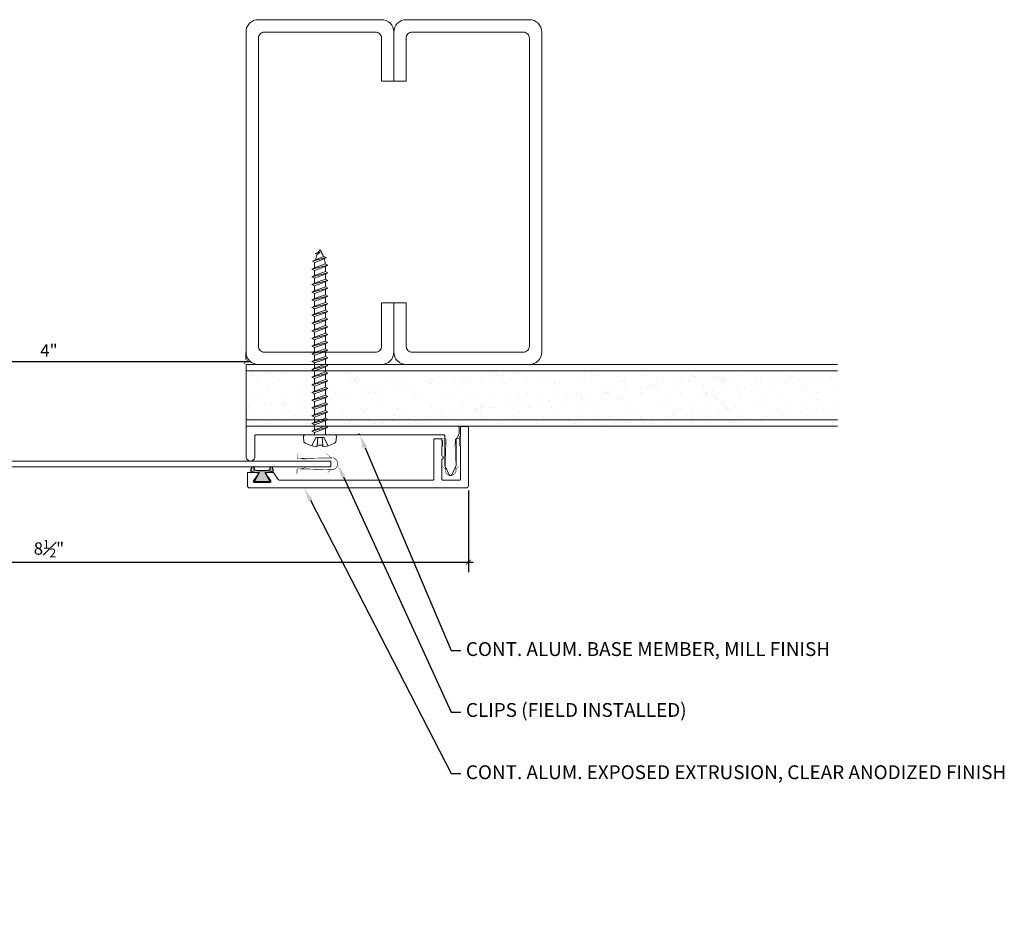
# Model space of a CAD drawing. Units: inches. Extents: x 924.3 to 944.6, y 108 to 117.9.
# Drawn here: x 934.6 to 944.6, y 108.7 to 117.9 of the extents above; entities that cross this region are included whole.
import ezdxf
from ezdxf import colors
from ezdxf.entities.mleader import LeaderData, LeaderLine
from ezdxf.math import Vec2, Vec3

# ---------------------------------------------------------------- set-up
doc = ezdxf.new("R2010")
doc.units = ezdxf.units.IN
doc.header["$MEASUREMENT"] = 0
for name, color, linetype, lineweight in [('Dim - Thin', 1, 'Continuous', 5), ('Hatch - Medium', 5, 'Continuous', 9), ('Object - Regular', 250, 'Continuous', 15)]:
    doc.layers.add(name, color=color, linetype=linetype, lineweight=lineweight)
doc.layers.add('PW-Rubber Parts', color=8, linetype='Continuous')
doc.styles.add('ARCHITXT', font='arial-narrow_[allfont.net].ttf')
doc.dimstyles.new('000', dxfattribs={"dimscale": 0, "dimtxt": 0.125, "dimasz": 0.05, "dimexe": 0.1, "dimexo": 0.05, "dimgap": 0.05, "dimtad": 1, "dimdec": 4, "dimzin": 3, "dimdsep": 46, "dimlunit": 4, "dimtxsty": 'ARCHITXT', "dimblk1": 'ARCHTICK', "dimblk2": 'ARCHTICK', "dimsah": 1, "dimcen": 0.05, "dimdle": 0.05, "dimclrd": 256, "dimclre": 256, "dimclrt": 256, "dimadec": 0, "dimazin": 0, "dimtfac": 0.7, "dimtdec": 4, "dimtofl": 0, "dimtmove": 0, "dimatfit": 3, "dimldrblk": 'ARCHTICK', "dimfxl": 1, "dimfrac": 1, "dimtolj": 1, "dimtzin": 0, "dimarcsym": 0})

# ---------------------------------------------------------------- blocks, each defined once
blk = doc.blocks.new('_ArchTick')
at = {"color": 0, "linetype": 'ByBlock', "const_width": 0.15}
blk.add_lwpolyline([(-0.5, -0.5), (0.5, 0.5)], dxfattribs=at)
blk = doc.blocks.new('*D92')
at = {"layer": 'Defpoints', "color": 0, "transparency": 16777216}
for p in [(936.8953, 114.413), (932.8953, 114.3827), (936.8953, 114.3827)]:
    blk.add_point(p, dxfattribs=at)
at = {"layer": 'Dim - Thin', "lineweight": -2, "transparency": 16777216}
for p, q in [((932.8953, 114.4327), (932.8953, 114.513)), ((936.8953, 114.4327), (936.8953, 114.513)), ((932.8453, 114.413), (936.9453, 114.413))]:
    blk.add_line(p, q, dxfattribs=at)
at = {"layer": 'Dim - Thin', "lineweight": -2, "transparency": 16777216, "xscale": 0.05, "yscale": 0.05, "zscale": 0.05, "rotation": 180}
blk.add_blockref('_ArchTick', (932.8953, 114.413), dxfattribs=at)
at = {"layer": 'Dim - Thin', "lineweight": -2, "transparency": 16777216, "xscale": 0.05, "yscale": 0.05, "zscale": 0.05}
blk.add_blockref('_ArchTick', (936.8953, 114.413), dxfattribs=at)
at = {"layer": 'Dim - Thin', "transparency": 16777216, "insert": (934.8953, 114.5255), "char_height": 0.125, "attachment_point": 5, "style": 'ARCHITXT'}
blk.add_mtext('\\A1;4"', dxfattribs=at)
blk = doc.blocks.new('TCLIP')
at = {"layer": 'PW-Rubber Parts', "const_width": 0.005}
for points in [[(-0.05, -0.032, -0.804927), (0.0512, -0.0376, 0.586365)], [(-0.05, -0.032), (-0.0445, -0.3302, -0.414214), (-0.0545, -0.3402), (-0.0829, -0.3402)], [(0.0512, -0.0376), (0.044, -0.3316, 0.4154), (0.054, -0.3417), (0.0859, -0.3417)]]:
    blk.add_lwpolyline(points, format="xyb", dxfattribs=at)
at = {"layer": 'PW-Rubber Parts'}
for points in [[(-0.091, -0.0928, 0, 0.005, 0), (-0.0516, -0.0536, 0.005, 0.005, 0)], [(0.092, -0.0928, 0, 0.005, 0), (0.0504, -0.0506, 0.005, 0.005, 0)], [(-0.0255, -0.2479, 0, 0.005, 0), (-0.045, -0.3037, 0.005, 0.005, 0)], [(0.0249, -0.2479, 0, 0.005, 0), (0.0444, -0.3037, 0.005, 0.005, 0)]]:
    blk.add_lwpolyline(points, format="xyseb", dxfattribs=at)
blk = doc.blocks.new('DFG')
at = {"layer": 'PW-Rubber Parts'}
blk.add_hatch(color=256, dxfattribs=at).paths.add_polyline_path([(3.4255, 5.6243), (3.4736, 5.5356, 0.05343), (3.3879, 5.5223), (3.3962, 5.4874, 0.80841), (3.4262, 5.4936), (3.423, 5.5106, -0.099969), (3.5859, 5.5096), (3.5836, 5.499, 1.064737), (3.6136, 5.4919), (3.6202, 5.5187, 0.052349), (3.535, 5.5348), (3.5862, 5.6243)])
blk.add_lwpolyline([(3.4255, 5.6243), (3.5862, 5.6243), (3.535, 5.5348, -0.052349), (3.6202, 5.5187), (3.6136, 5.4919, -1.064737), (3.5836, 5.499), (3.5859, 5.5096, 0.099969), (3.423, 5.5106), (3.4262, 5.4936, -0.80841), (3.3962, 5.4874), (3.3879, 5.5223, -0.05343), (3.4736, 5.5356), (3.4255, 5.6243)], format="xyb", dxfattribs=at)
blk = doc.blocks.new('*D98')
at = {"layer": 'Defpoints', "color": 0, "transparency": 16777216}
for p in [(930.639, 113.1546), (939.1516, 113.1546), (939.1516, 112.3759)]:
    blk.add_point(p, dxfattribs=at)
at = {"layer": 'Dim - Thin', "lineweight": -2, "transparency": 16777216}
for p, q in [((930.639, 113.1046), (930.639, 112.2759)), ((939.1516, 113.1046), (939.1516, 112.2759)), ((930.589, 112.3759), (939.2016, 112.3759))]:
    blk.add_line(p, q, dxfattribs=at)
at = {"layer": 'Dim - Thin', "lineweight": -2, "transparency": 16777216, "xscale": 0.05, "yscale": 0.05, "zscale": 0.05, "rotation": 180}
blk.add_blockref('_ArchTick', (930.639, 112.3759), dxfattribs=at)
at = {"layer": 'Dim - Thin', "lineweight": -2, "transparency": 16777216, "xscale": 0.05, "yscale": 0.05, "zscale": 0.05}
blk.add_blockref('_ArchTick', (939.1516, 112.3759), dxfattribs=at)
at = {"layer": 'Dim - Thin', "transparency": 16777216, "insert": (934.8953, 112.5148), "char_height": 0.125, "attachment_point": 5, "style": 'ARCHITXT'}
blk.add_mtext('\\A1;8{\\H0.700000x;\\S1#2;}"', dxfattribs=at)
blk = doc.blocks.new('A$C4B321E96')
at = {"layer": 'Object - Regular'}
for p, q in [((1.1468, 1.1423), (1.1068, 1.1664)), ((1.1068, 1.1664), (1.1122, 1.1476)), ((1.1068, 1.1664), (1.1348, 1.1549)), ((1.1122, 1.1476), (1.1468, 1.1423)), ((1.1348, 1.1549), (1.1468, 1.1423)), ((0.965, 1.0347), (0.9967, 1.0663)), ((0.99, 1.0898), (0.9967, 1.0663)), ((0.99, 1.0898), (1.0134, 1.0831)), ((1.114, 1.0141), (0.99, 1.0898)), ((0.9967, 1.0663), (1.0905, 1.0209)), ((1.0134, 1.0831), (1.0159, 1.0856)), ((1.0134, 1.0831), (1.1056, 1.0384)), ((1.0426, 1.1339), (1.0483, 1.1132)), ((1.0426, 1.1339), (1.0696, 1.1272)), ((1.1522, 1.0727), (1.0426, 1.1339)), ((1.0483, 1.1132), (1.1312, 1.0766)), ((1.0696, 1.1272), (1.1407, 1.0955)), ((1.1522, 1.0727), (1.1312, 1.0766)), ((1.1522, 1.0727), (1.1407, 1.0955)), ((0.9, 0.9696), (0.8683, 0.938)), ((0.8932, 0.9931), (0.9, 0.9696)), ((0.8932, 0.9931), (0.9167, 0.9863)), ((1.0172, 0.9174), (0.8932, 0.9931)), ((0.9, 0.9696), (0.9938, 0.9241)), ((0.9483, 1.018), (0.9167, 0.9863)), ((0.9167, 0.9863), (1.0105, 0.9409)), ((0.9416, 1.0414), (0.9483, 1.018)), ((0.9416, 1.0414), (0.965, 1.0347)), ((1.0656, 0.9658), (0.9416, 1.0414)), ((0.9483, 1.018), (1.0422, 0.9725)), ((0.965, 1.0347), (1.0589, 0.9892)), ((1.0422, 0.9725), (1.0105, 0.9409)), ((1.0656, 0.9658), (1.0422, 0.9725)), ((1.0856, 1.0159), (1.0589, 0.9892)), ((1.0656, 0.9658), (1.0589, 0.9892)), ((1.114, 1.0141), (1.0905, 1.0209)), ((1.114, 1.0141), (1.1056, 1.0384)), ((0.8032, 0.8729), (0.7716, 0.8412)), ((0.7965, 0.8963), (0.8032, 0.8729)), ((0.7965, 0.8963), (0.8199, 0.8896)), ((0.9205, 0.8207), (0.7965, 0.8963)), ((0.8032, 0.8729), (0.8971, 0.8274)), ((0.8516, 0.9212), (0.8199, 0.8896)), ((0.8199, 0.8896), (0.9138, 0.8441)), ((0.8449, 0.9447), (0.8516, 0.9212)), ((0.8449, 0.9447), (0.8683, 0.938)), ((0.9689, 0.869), (0.8449, 0.9447)), ((0.8516, 0.9212), (0.9454, 0.8758)), ((0.8683, 0.938), (0.9621, 0.8925)), ((0.9454, 0.8758), (0.9138, 0.8441)), ((0.9689, 0.869), (0.9454, 0.8758)), ((0.9938, 0.9241), (0.9621, 0.8925)), ((0.9689, 0.869), (0.9621, 0.8925)), ((1.0172, 0.9174), (0.9938, 0.9241)), ((1.0172, 0.9174), (1.0105, 0.9409)), ((0.6998, 0.7996), (0.7065, 0.7761)), ((0.6998, 0.7996), (0.7232, 0.7929)), ((0.8238, 0.7239), (0.6998, 0.7996)), ((0.7549, 0.8245), (0.7232, 0.7929)), ((0.7232, 0.7929), (0.817, 0.7474)), ((0.7481, 0.848), (0.7549, 0.8245)), ((0.7481, 0.848), (0.7716, 0.8412)), ((0.8721, 0.7723), (0.7481, 0.848)), ((0.7549, 0.8245), (0.8487, 0.779)), ((0.7716, 0.8412), (0.8654, 0.7958)), ((0.8971, 0.8274), (0.8654, 0.7958)), ((0.8721, 0.7723), (0.8654, 0.7958)), ((0.9205, 0.8207), (0.8971, 0.8274)), ((0.9205, 0.8207), (0.9138, 0.8441)), ((0.603, 0.7029), (0.6098, 0.6794)), ((0.603, 0.7029), (0.6265, 0.6961)), ((0.727, 0.6272), (0.603, 0.7029)), ((0.6581, 0.7278), (0.6265, 0.6961)), ((0.6514, 0.7512), (0.6581, 0.7278)), ((0.6514, 0.7512), (0.6748, 0.7445)), ((0.7754, 0.6756), (0.6514, 0.7512)), ((0.6581, 0.7278), (0.752, 0.6823)), ((0.7065, 0.7761), (0.6748, 0.7445)), ((0.6748, 0.7445), (0.7687, 0.699)), ((0.7065, 0.7761), (0.8003, 0.7307)), ((0.8003, 0.7307), (0.7687, 0.699)), ((0.7754, 0.6756), (0.7687, 0.699)), ((0.8238, 0.7239), (0.8003, 0.7307)), ((0.8487, 0.779), (0.817, 0.7474)), ((0.8238, 0.7239), (0.817, 0.7474)), ((0.8721, 0.7723), (0.8487, 0.779)), ((0.5614, 0.631), (0.5297, 0.5994)), ((0.5547, 0.6545), (0.5614, 0.631)), ((0.5547, 0.6545), (0.5781, 0.6478)), ((0.6787, 0.5788), (0.5547, 0.6545)), ((0.5614, 0.631), (0.6552, 0.5856)), ((0.6098, 0.6794), (0.5781, 0.6478)), ((0.5781, 0.6478), (0.6719, 0.6023)), ((0.6098, 0.6794), (0.7036, 0.634)), ((0.6265, 0.6961), (0.7203, 0.6507)), ((0.7036, 0.634), (0.6719, 0.6023)), ((0.727, 0.6272), (0.7036, 0.634)), ((0.752, 0.6823), (0.7203, 0.6507)), ((0.727, 0.6272), (0.7203, 0.6507)), ((0.7754, 0.6756), (0.752, 0.6823)), ((0.4647, 0.5343), (0.433, 0.5027)), ((0.4579, 0.5578), (0.4647, 0.5343)), ((0.4579, 0.5578), (0.4814, 0.551)), ((0.5819, 0.4821), (0.4579, 0.5578)), ((0.4647, 0.5343), (0.5585, 0.4889)), ((0.513, 0.5827), (0.4814, 0.551)), ((0.4814, 0.551), (0.5752, 0.5056)), ((0.5063, 0.6061), (0.513, 0.5827)), ((0.5063, 0.6061), (0.5297, 0.5994)), ((0.6303, 0.5305), (0.5063, 0.6061)), ((0.513, 0.5827), (0.6069, 0.5372)), ((0.5297, 0.5994), (0.6236, 0.5539)), ((0.6069, 0.5372), (0.5752, 0.5056)), ((0.6303, 0.5305), (0.6069, 0.5372)), ((0.6552, 0.5856), (0.6236, 0.5539)), ((0.6303, 0.5305), (0.6236, 0.5539)), ((0.6787, 0.5788), (0.6552, 0.5856)), ((0.6787, 0.5788), (0.6719, 0.6023)), ((0.3679, 0.4376), (0.3363, 0.4059)), ((0.3612, 0.461), (0.3679, 0.4376)), ((0.3612, 0.461), (0.3846, 0.4543)), ((0.4852, 0.3854), (0.3612, 0.461)), ((0.3679, 0.4376), (0.4618, 0.3921)), ((0.4163, 0.486), (0.3846, 0.4543)), ((0.3846, 0.4543), (0.4785, 0.4088)), ((0.4096, 0.5094), (0.4163, 0.486)), ((0.4096, 0.5094), (0.433, 0.5027)), ((0.5336, 0.4337), (0.4096, 0.5094)), ((0.4163, 0.486), (0.5101, 0.4405)), ((0.433, 0.5027), (0.5268, 0.4572)), ((0.5101, 0.4405), (0.4785, 0.4088)), ((0.5336, 0.4337), (0.5101, 0.4405)), ((0.5585, 0.4889), (0.5268, 0.4572)), ((0.5336, 0.4337), (0.5268, 0.4572)), ((0.5819, 0.4821), (0.5585, 0.4889)), ((0.5819, 0.4821), (0.5752, 0.5056)), ((0.2645, 0.3643), (0.2712, 0.3409)), ((0.2645, 0.3643), (0.2879, 0.3576)), ((0.3885, 0.2886), (0.2645, 0.3643)), ((0.3196, 0.3892), (0.2879, 0.3576)), ((0.2879, 0.3576), (0.3817, 0.3121)), ((0.3128, 0.4127), (0.3196, 0.3892)), ((0.3128, 0.4127), (0.3363, 0.4059)), ((0.4368, 0.337), (0.3128, 0.4127)), ((0.3196, 0.3892), (0.4134, 0.3438)), ((0.3363, 0.4059), (0.4301, 0.3605)), ((0.4618, 0.3921), (0.4301, 0.3605)), ((0.4368, 0.337), (0.4301, 0.3605)), ((0.4852, 0.3854), (0.4618, 0.3921)), ((0.4852, 0.3854), (0.4785, 0.4088)), ((0.2917, 0.1919), (0.1677, 0.2676)), ((0.1677, 0.2676), (0.1745, 0.2441)), ((0.1677, 0.2676), (0.1912, 0.2608)), ((0.2228, 0.2925), (0.1912, 0.2608)), ((0.2161, 0.3159), (0.2228, 0.2925)), ((0.2161, 0.3159), (0.2395, 0.3092)), ((0.3401, 0.2403), (0.2161, 0.3159)), ((0.2228, 0.2925), (0.3167, 0.247)), ((0.2712, 0.3409), (0.2395, 0.3092)), ((0.2395, 0.3092), (0.3334, 0.2637)), ((0.2712, 0.3409), (0.365, 0.2954)), ((0.365, 0.2954), (0.3334, 0.2637)), ((0.3401, 0.2403), (0.3334, 0.2637)), ((0.3885, 0.2886), (0.365, 0.2954)), ((0.4134, 0.3438), (0.3817, 0.3121)), ((0.3885, 0.2886), (0.3817, 0.3121)), ((0.4368, 0.337), (0.4134, 0.3438)), ((0.1261, 0.1958), (0.0944, 0.1641)), ((0.1194, 0.2192), (0.1261, 0.1958)), ((0.1194, 0.2192), (0.1428, 0.2125)), ((0.2434, 0.1436), (0.1194, 0.2192)), ((0.1261, 0.1958), (0.2199, 0.1503)), ((0.1745, 0.2441), (0.1428, 0.2125)), ((0.1428, 0.2125), (0.2366, 0.167)), ((0.1745, 0.2441), (0.2683, 0.1987)), ((0.1912, 0.2608), (0.285, 0.2154)), ((0.2683, 0.1987), (0.2366, 0.167)), ((0.2917, 0.1919), (0.2683, 0.1987)), ((0.3167, 0.247), (0.285, 0.2154)), ((0.2917, 0.1919), (0.285, 0.2154)), ((0.3401, 0.2403), (0.3167, 0.247)), ((-0.1131, 0.0929), (-0.1448, 0.0551)), ((0.0938, -0.0938), (-0.0938, 0.0938)), ((0.0294, 0.099), (-0.0023, 0.0674)), ((0.0226, 0.1225), (0.0294, 0.099)), ((0.0226, 0.1225), (0.0461, 0.1157)), ((0.1466, 0.0468), (0.0226, 0.1225)), ((0.0294, 0.099), (0.1232, 0.0536)), ((0.0777, 0.1474), (0.0461, 0.1157)), ((0.0461, 0.1157), (0.1399, 0.0703)), ((0.071, 0.1708), (0.0777, 0.1474)), ((0.071, 0.1708), (0.0944, 0.1641)), ((0.195, 0.0952), (0.071, 0.1708)), ((0.0777, 0.1474), (0.1716, 0.1019)), ((0.0944, 0.1641), (0.1883, 0.1186)), ((0.1716, 0.1019), (0.1399, 0.0703)), ((0.195, 0.0952), (0.1716, 0.1019)), ((0.2199, 0.1503), (0.1883, 0.1186)), ((0.195, 0.0952), (0.1883, 0.1186)), ((0.2434, 0.1436), (0.2199, 0.1503)), ((0.2434, 0.1436), (0.2366, 0.167)), ((-0.1189, -0.0156), (-0.0416, 0.0091)), ((0.0091, -0.0416), (-0.0416, 0.0091)), ((-0.019, 0.0507), (-0.0348, 0.0348)), ((-0.0257, 0.0741), (-0.019, 0.0507)), ((-0.0257, 0.0741), (-0.0023, 0.0674)), ((0.0983, -0.0015), (-0.0257, 0.0741)), ((-0.019, 0.0507), (0.0748, 0.0052)), ((-0.0023, 0.0674), (0.0915, 0.0219)), ((0.0748, 0.0052), (0.0348, -0.0348)), ((0.0983, -0.0015), (0.0748, 0.0052)), ((0.1232, 0.0536), (0.0915, 0.0219)), ((0.0983, -0.0015), (0.0915, 0.0219)), ((0.1466, 0.0468), (0.1232, 0.0536)), ((0.1466, 0.0468), (0.1399, 0.0703)), ((-0.0923, -0.0553), (-0.0821, -0.0473)), ((-0.0821, -0.0473), (-0.0297, -0.0029)), ((-0.0473, -0.0821), (-0.0821, -0.0473)), ((-0.0553, -0.0923), (-0.0473, -0.0821)), ((-0.0473, -0.0821), (-0.0029, -0.0297)), ((-0.0156, -0.1189), (0.0091, -0.0416)), ((0.0929, -0.1131), (0.0551, -0.1448))]:
    blk.add_line(p, q, dxfattribs=at)
for centre, radius, start, end in [((1.2072, 0.8943), 0.2706, 110.55648, 120.58702), ((1.2072, 0.8943), 0.2706, 99.88193, 105.53245), ((0.8943, 1.2072), 0.2706, 335.61278, 350.11784), ((1.2072, 0.8943), 0.2706, 125.98698, 134.99993), ((0.8943, 1.2072), 0.2706, 321.38078, 331.13322), ((0.8943, 1.2072), 0.2706, 314.99993, 316.4808), ((-0.103, 0.0845), 0.0131, 44.99987, 139.99987), ((0.1072, 0.1072), 0.2573, 191.6769, 219.15519), ((0.1072, 0.1072), 0.2573, 230.84453, 258.32287), ((0.0845, -0.103), 0.0131, 309.99989, 44.99987)]:
    blk.add_arc(centre, radius, start, end, dxfattribs=at)

msp = doc.modelspace()

# ---------------------------------------------------------------- linework, layer by layer
at = {"layer": 'Hatch - Medium', "linetype": 'Continuous'}
for p, q in [((937.139, 114.29434), (937.139, 114.29434)), ((937.30879, 114.31669), (937.30879, 114.31669)), ((938.27064, 114.30219), (938.27064, 114.30219)), ((938.40576, 114.30624), (938.40576, 114.30624)), ((938.59784, 114.30636), (938.59784, 114.30636)), ((938.89027, 114.3163), (938.89027, 114.3163)), ((938.9176, 114.30483), (938.9176, 114.30483)), ((939.25521, 114.31699), (939.25521, 114.31699)), ((939.39045, 114.312), (939.39045, 114.312)), ((939.60955, 114.29595), (939.60955, 114.29595)), ((939.77934, 114.3183), (939.77934, 114.3183)), ((939.89801, 114.30095), (939.89801, 114.30095)), ((939.90217, 114.31963), (939.90217, 114.31963)), ((940.39819, 114.29665), (940.39819, 114.29665)), ((936.94846, 114.27522), (936.94846, 114.27522)), ((936.97231, 114.2724), (936.97231, 114.2724)), ((936.99921, 114.23299), (936.99921, 114.23299)), ((937.02225, 114.21188), (937.02225, 114.21188)), ((937.03738, 114.28096), (937.03738, 114.28096)), ((937.17282, 114.24988), (937.17282, 114.24988)), ((937.22554, 114.2163), (937.22554, 114.2163)), ((937.28607, 114.28739), (937.28607, 114.28739)), ((937.50677, 114.22194), (937.50677, 114.22194)), ((937.56209, 114.25058), (937.56209, 114.25058)), ((937.61327, 114.29156), (937.61327, 114.29156)), ((937.6148, 114.217), (937.6148, 114.217)), ((937.93303, 114.29003), (937.93303, 114.29003)), ((937.95136, 114.25129), (937.95136, 114.25129)), ((938.00407, 114.21771), (938.00407, 114.21771)), ((938.00695, 114.21764), (938.00695, 114.21764)), ((938.02999, 114.19653), (938.02999, 114.19653)), ((938.34063, 114.252), (938.34063, 114.252)), ((938.39334, 114.21842), (938.39334, 114.21842)), ((938.5145, 114.20659), (938.5145, 114.20659)), ((938.72989, 114.25271), (938.72989, 114.25271)), ((938.78261, 114.21913), (938.78261, 114.21913)), ((938.83498, 114.19398), (938.83498, 114.19398)), ((938.93661, 114.20736), (938.93661, 114.20736)), ((939.01469, 114.20229), (939.01469, 114.20229)), ((939.09406, 114.19334), (939.09406, 114.19334)), ((939.10639, 114.22971), (939.10639, 114.22971)), ((939.11916, 114.25341), (939.11916, 114.25341)), ((939.17146, 114.23828), (939.17146, 114.23828)), ((939.17187, 114.21983), (939.17187, 114.21983)), ((939.27308, 114.25165), (939.27308, 114.25165)), ((939.41349, 114.29089), (939.41349, 114.29089)), ((939.44286, 114.27401), (939.44286, 114.27401)), ((939.50793, 114.28257), (939.50793, 114.28257)), ((939.50843, 114.25412), (939.50843, 114.25412)), ((939.56114, 114.22054), (939.56114, 114.22054)), ((939.75144, 114.20397), (939.75144, 114.20397)), ((939.8977, 114.25483), (939.8977, 114.25483)), ((939.95041, 114.22125), (939.95041, 114.22125)), ((940.07864, 114.20814), (940.07864, 114.20814)), ((940.28696, 114.25554), (940.28696, 114.25554)), ((940.33968, 114.22195), (940.33968, 114.22195)), ((940.3984, 114.20661), (940.3984, 114.20661)), ((940.42123, 114.27554), (940.42123, 114.27554)), ((940.67623, 114.25624), (940.67623, 114.25624)), ((940.72894, 114.22266), (940.72894, 114.22266)), ((940.73601, 114.21877), (940.73601, 114.21877)), ((940.90574, 114.2856), (940.90574, 114.2856)), ((941.06321, 114.22294), (941.06321, 114.22294)), ((941.0655, 114.25695), (941.0655, 114.25695)), ((941.11821, 114.22337), (941.11821, 114.22337)), ((941.30554, 114.19559), (941.30554, 114.19559)), ((941.38297, 114.22141), (941.38297, 114.22141)), ((941.40592, 114.2813), (941.40592, 114.2813)), ((941.40716, 114.20897), (941.40716, 114.20897)), ((941.4178, 114.27554), (941.4178, 114.27554)), ((941.42896, 114.26019), (941.42896, 114.26019)), ((941.45477, 114.25766), (941.45477, 114.25766)), ((941.50748, 114.22408), (941.50748, 114.22408)), ((941.57694, 114.23132), (941.57694, 114.23132)), ((941.64201, 114.23989), (941.64201, 114.23989)), ((941.67281, 114.25624), (941.67281, 114.25624)), ((941.72058, 114.23357), (941.72058, 114.23357)), ((941.72552, 114.22266), (941.72552, 114.22266)), ((941.73259, 114.21877), (941.73259, 114.21877)), ((941.74363, 114.25326), (941.74363, 114.25326)), ((941.84404, 114.25837), (941.84404, 114.25837)), ((941.90232, 114.2856), (941.90232, 114.2856)), ((942.05978, 114.22294), (942.05978, 114.22294)), ((942.06208, 114.25695), (942.06208, 114.25695)), ((942.11479, 114.22337), (942.11479, 114.22337)), ((942.30211, 114.19559), (942.30211, 114.19559)), ((942.37955, 114.22141), (942.37955, 114.22141)), ((942.4025, 114.2813), (942.4025, 114.2813)), ((942.40374, 114.20897), (942.40374, 114.20897)), ((942.42554, 114.26019), (942.42554, 114.26019)), ((942.45135, 114.25766), (942.45135, 114.25766)), ((942.50406, 114.22408), (942.50406, 114.22408)), ((942.57352, 114.23132), (942.57352, 114.23132)), ((942.63859, 114.23989), (942.63859, 114.23989)), ((942.71716, 114.23357), (942.71716, 114.23357)), ((942.74021, 114.25326), (942.74021, 114.25326)), ((942.84061, 114.25837), (942.84061, 114.25837)), ((937.02603, 114.0947), (937.02603, 114.0947)), ((937.12492, 114.16373), (937.12492, 114.16373)), ((937.131, 114.11223), (937.131, 114.11223)), ((937.44468, 114.1622), (937.44468, 114.1622)), ((937.63118, 114.10793), (937.63118, 114.10793)), ((937.78229, 114.17436), (937.78229, 114.17436)), ((937.80457, 114.09611), (937.80457, 114.09611)), ((938.09698, 114.09682), (938.09698, 114.09682)), ((938.10949, 114.17853), (938.10949, 114.17853)), ((938.13874, 114.09688), (938.13874, 114.09688)), ((938.16204, 114.10538), (938.16204, 114.10538)), ((938.19383, 114.09682), (938.19383, 114.09682)), ((938.26366, 114.11876), (938.26366, 114.11876)), ((938.42925, 114.177), (938.42925, 114.177)), ((938.43345, 114.14112), (938.43345, 114.14112)), ((938.49851, 114.14968), (938.49851, 114.14968)), ((938.5831, 114.09753), (938.5831, 114.09753)), ((938.60014, 114.16306), (938.60014, 114.16306)), ((938.76686, 114.18916), (938.76686, 114.18916)), ((938.76992, 114.18541), (938.76992, 114.18541)), ((938.97237, 114.09823), (938.97237, 114.09823)), ((939.03772, 114.18118), (939.03772, 114.18118)), ((939.36164, 114.09894), (939.36164, 114.09894)), ((939.41382, 114.1918), (939.41382, 114.1918)), ((939.52224, 114.19124), (939.52224, 114.19124)), ((939.7509, 114.09965), (939.7509, 114.09965)), ((940.02242, 114.18694), (940.02242, 114.18694)), ((940.04546, 114.16583), (940.04546, 114.16583)), ((940.14017, 114.10036), (940.14017, 114.10036)), ((940.52944, 114.10106), (940.52944, 114.10106)), ((940.52997, 114.17589), (940.52997, 114.17589)), ((940.56753, 114.09843), (940.56753, 114.09843)), ((940.57486, 114.09512), (940.57486, 114.09512)), ((940.63259, 114.10699), (940.63259, 114.10699)), ((940.73422, 114.12037), (940.73422, 114.12037)), ((940.89462, 114.09358), (940.89462, 114.09358)), ((940.904, 114.14273), (940.904, 114.14273)), ((940.91871, 114.10177), (940.91871, 114.10177)), ((940.96906, 114.15129), (940.96906, 114.15129)), ((941.03016, 114.1716), (941.03016, 114.1716)), ((941.0532, 114.15048), (941.0532, 114.15048)), ((941.07069, 114.16467), (941.07069, 114.16467)), ((941.23223, 114.10575), (941.23223, 114.10575)), ((941.24047, 114.18702), (941.24047, 114.18702)), ((941.30798, 114.10248), (941.30798, 114.10248)), ((941.52602, 114.10106), (941.52602, 114.10106)), ((941.52655, 114.17589), (941.52655, 114.17589)), ((941.53771, 114.16054), (941.53771, 114.16054)), ((941.55943, 114.10992), (941.55943, 114.10992)), ((941.56411, 114.09843), (941.56411, 114.09843)), ((941.57144, 114.09512), (941.57144, 114.09512)), ((941.62917, 114.10699), (941.62917, 114.10699)), ((941.69724, 114.10318), (941.69724, 114.10318)), ((941.73079, 114.12037), (941.73079, 114.12037)), ((941.87919, 114.10839), (941.87919, 114.10839)), ((941.8912, 114.09358), (941.8912, 114.09358)), ((941.90058, 114.14273), (941.90058, 114.14273)), ((941.91529, 114.10177), (941.91529, 114.10177)), ((941.96564, 114.15129), (941.96564, 114.15129)), ((942.02673, 114.1716), (942.02673, 114.1716)), ((942.04977, 114.15048), (942.04977, 114.15048)), ((942.06726, 114.16467), (942.06726, 114.16467)), ((942.22881, 114.10575), (942.22881, 114.10575)), ((942.23705, 114.18702), (942.23705, 114.18702)), ((942.30455, 114.10248), (942.30455, 114.10248)), ((942.53429, 114.16054), (942.53429, 114.16054)), ((942.55601, 114.10992), (942.55601, 114.10992)), ((942.69382, 114.10318), (942.69382, 114.10318)), ((942.87577, 114.10839), (942.87577, 114.10839)), ((936.95633, 114.03437), (936.95633, 114.03437)), ((937.25542, 113.99822), (937.25542, 113.99822)), ((937.29394, 114.04653), (937.29394, 114.04653)), ((937.42403, 114.00822), (937.42403, 114.00822)), ((937.4891, 114.01679), (937.4891, 114.01679)), ((937.59072, 114.03017), (937.59072, 114.03017)), ((937.62114, 114.05071), (937.62114, 114.05071)), ((937.65422, 114.08682), (937.65422, 114.08682)), ((937.76051, 114.05252), (937.76051, 114.05252)), ((937.82557, 114.06109), (937.82557, 114.06109)), ((937.92719, 114.07447), (937.92719, 114.07447)), ((937.9409, 114.04917), (937.9409, 114.04917)), ((938.27852, 114.06134), (938.27852, 114.06134)), ((938.60571, 114.06551), (938.60571, 114.06551)), ((938.63892, 114.09258), (938.63892, 114.09258)), ((938.66196, 114.07147), (938.66196, 114.07147)), ((938.92548, 114.06398), (938.92548, 114.06398)), ((939.14647, 114.08153), (939.14647, 114.08153)), ((939.26309, 114.07614), (939.26309, 114.07614)), ((939.59029, 114.08031), (939.59029, 114.08031)), ((939.64665, 114.07723), (939.64665, 114.07723)), ((939.66969, 114.05612), (939.66969, 114.05612)), ((939.89459, 114.00983), (939.89459, 114.00983)), ((939.91005, 114.07878), (939.91005, 114.07878)), ((939.95965, 114.0184), (939.95965, 114.0184)), ((940.06127, 114.03178), (940.06127, 114.03178)), ((940.15421, 114.06618), (940.15421, 114.06618)), ((940.23106, 114.05413), (940.23106, 114.05413)), ((940.24766, 114.09094), (940.24766, 114.09094)), ((940.29612, 114.0627), (940.29612, 114.0627)), ((940.39774, 114.07608), (940.39774, 114.07608)), ((940.65439, 114.06189), (940.65439, 114.06189)), ((940.67743, 114.04077), (940.67743, 114.04077)), ((941.16194, 114.05083), (941.16194, 114.05083)), ((941.65097, 114.06189), (941.65097, 114.06189)), ((941.66213, 114.04654), (941.66213, 114.04654)), ((941.67401, 114.04077), (941.67401, 114.04077)), ((941.68517, 114.02542), (941.68517, 114.02542)), ((942.15852, 114.05083), (942.15852, 114.05083)), ((942.6587, 114.04654), (942.6587, 114.04654)), ((942.68174, 114.02542), (942.68174, 114.02542)), ((936.91778, 113.94157), (936.91778, 113.94157)), ((936.93722, 113.90258), (936.93722, 113.90258)), ((937.08756, 113.96393), (937.08756, 113.96393)), ((937.13279, 113.92288), (937.13279, 113.92288)), ((937.15263, 113.97249), (937.15263, 113.97249)), ((937.25425, 113.98587), (937.25425, 113.98587)), ((937.27378, 113.93686), (937.27378, 113.93686)), ((937.27846, 113.97711), (937.27846, 113.97711)), ((937.32649, 113.90328), (937.32649, 113.90328)), ((937.45256, 113.92134), (937.45256, 113.92134)), ((937.66304, 113.93757), (937.66304, 113.93757)), ((937.71576, 113.90399), (937.71576, 113.90399)), ((937.76297, 113.98717), (937.76297, 113.98717)), ((937.79017, 113.93351), (937.79017, 113.93351)), ((938.05231, 113.93828), (938.05231, 113.93828)), ((938.10502, 113.9047), (938.10502, 113.9047)), ((938.11737, 113.93768), (938.11737, 113.93768)), ((938.26315, 113.98287), (938.26315, 113.98287)), ((938.28619, 113.96176), (938.28619, 113.96176)), ((938.43713, 113.93615), (938.43713, 113.93615)), ((938.44158, 113.93899), (938.44158, 113.93899)), ((938.49429, 113.90541), (938.49429, 113.90541)), ((938.77071, 113.97182), (938.77071, 113.97182)), ((938.77474, 113.94831), (938.77474, 113.94831)), ((938.83085, 113.93969), (938.83085, 113.93969)), ((938.88356, 113.90611), (938.88356, 113.90611)), ((939.05186, 113.89889), (939.05186, 113.89889)), ((939.10194, 113.95248), (939.10194, 113.95248)), ((939.22012, 113.9404), (939.22012, 113.9404)), ((939.22164, 113.92124), (939.22164, 113.92124)), ((939.27089, 113.96753), (939.27089, 113.96753)), ((939.27283, 113.90682), (939.27283, 113.90682)), ((939.28671, 113.9298), (939.28671, 113.9298)), ((939.29393, 113.94641), (939.29393, 113.94641)), ((939.38833, 113.94318), (939.38833, 113.94318)), ((939.4217, 113.95095), (939.4217, 113.95095)), ((939.55811, 113.96554), (939.55811, 113.96554)), ((939.60938, 113.94111), (939.60938, 113.94111)), ((939.62318, 113.9741), (939.62318, 113.9741)), ((939.66209, 113.90753), (939.66209, 113.90753)), ((939.7248, 113.98748), (939.7248, 113.98748)), ((939.75931, 113.96311), (939.75931, 113.96311)), ((939.77844, 113.95647), (939.77844, 113.95647)), ((939.99865, 113.94182), (939.99865, 113.94182)), ((940.05136, 113.90823), (940.05136, 113.90823)), ((940.08651, 113.96729), (940.08651, 113.96729)), ((940.27862, 113.95218), (940.27862, 113.95218)), ((940.30166, 113.93106), (940.30166, 113.93106)), ((940.38792, 113.94252), (940.38792, 113.94252)), ((940.40627, 113.96575), (940.40627, 113.96575)), ((940.44063, 113.90894), (940.44063, 113.90894)), ((940.74388, 113.97792), (940.74388, 113.97792)), ((940.77719, 113.94323), (940.77719, 113.94323)), ((940.78618, 113.94112), (940.78618, 113.94112)), ((940.8299, 113.90965), (940.8299, 113.90965)), ((941.07108, 113.98209), (941.07108, 113.98209)), ((941.16645, 113.94394), (941.16645, 113.94394)), ((941.21917, 113.91036), (941.21917, 113.91036)), ((941.28636, 113.93683), (941.28636, 113.93683)), ((941.3094, 113.91572), (941.3094, 113.91572)), ((941.39084, 113.98056), (941.39084, 113.98056)), ((941.43721, 113.90894), (941.43721, 113.90894)), ((941.52241, 113.9005), (941.52241, 113.9005)), ((941.55572, 113.94465), (941.55572, 113.94465)), ((941.60843, 113.91106), (941.60843, 113.91106)), ((941.69219, 113.92285), (941.69219, 113.92285)), ((941.72845, 113.99272), (941.72845, 113.99272)), ((941.74046, 113.97792), (941.74046, 113.97792)), ((941.75726, 113.93142), (941.75726, 113.93142)), ((941.77376, 113.94323), (941.77376, 113.94323)), ((941.78276, 113.94112), (941.78276, 113.94112)), ((941.79391, 113.92578), (941.79391, 113.92578)), ((941.82648, 113.90965), (941.82648, 113.90965)), ((941.85888, 113.94479), (941.85888, 113.94479)), ((942.06766, 113.98209), (942.06766, 113.98209)), ((942.16303, 113.94394), (942.16303, 113.94394)), ((942.21574, 113.91036), (942.21574, 113.91036)), ((942.28294, 113.93683), (942.28294, 113.93683)), ((942.30598, 113.91572), (942.30598, 113.91572)), ((942.38742, 113.98056), (942.38742, 113.98056)), ((942.51899, 113.9005), (942.51899, 113.9005)), ((942.5523, 113.94465), (942.5523, 113.94465)), ((942.60501, 113.91106), (942.60501, 113.91106)), ((942.68877, 113.92285), (942.68877, 113.92285)), ((942.72503, 113.99272), (942.72503, 113.99272)), ((942.75383, 113.93142), (942.75383, 113.93142)), ((942.79049, 113.92578), (942.79049, 113.92578)), ((942.85546, 113.94479), (942.85546, 113.94479)), ((936.90269, 113.8674), (936.90269, 113.8674)), ((936.96421, 113.79352), (936.96421, 113.79352)), ((937.30182, 113.80568), (937.30182, 113.80568)), ((937.38721, 113.87746), (937.38721, 113.87746)), ((937.62902, 113.80985), (937.62902, 113.80985)), ((937.88739, 113.87316), (937.88739, 113.87316)), ((937.91043, 113.85205), (937.91043, 113.85205)), ((937.94878, 113.80832), (937.94878, 113.80832)), ((938.27729, 113.79691), (938.27729, 113.79691)), ((938.28639, 113.82048), (938.28639, 113.82048)), ((938.37891, 113.81029), (938.37891, 113.81029)), ((938.39494, 113.86211), (938.39494, 113.86211)), ((938.5487, 113.83264), (938.5487, 113.83264)), ((938.61359, 113.82466), (938.61359, 113.82466)), ((938.61376, 113.84121), (938.61376, 113.84121)), ((938.71539, 113.85459), (938.71539, 113.85459)), ((938.88517, 113.87694), (938.88517, 113.87694)), ((938.89512, 113.85782), (938.89512, 113.85782)), ((938.91816, 113.8367), (938.91816, 113.8367)), ((938.93335, 113.82312), (938.93335, 113.82312)), ((938.95023, 113.88551), (938.95023, 113.88551)), ((939.27096, 113.83529), (939.27096, 113.83529)), ((939.40268, 113.84676), (939.40268, 113.84676)), ((939.59816, 113.83946), (939.59816, 113.83946)), ((939.90286, 113.84247), (939.90286, 113.84247)), ((939.91792, 113.83793), (939.91792, 113.83793)), ((939.9259, 113.82135), (939.9259, 113.82135)), ((940.25553, 113.85009), (940.25553, 113.85009)), ((940.41041, 113.83141), (940.41041, 113.83141)), ((940.58273, 113.85426), (940.58273, 113.85426)), ((940.74784, 113.79852), (940.74784, 113.79852)), ((940.84946, 113.8119), (940.84946, 113.8119)), ((940.90249, 113.85273), (940.90249, 113.85273)), ((940.91059, 113.82712), (940.91059, 113.82712)), ((940.93363, 113.80601), (940.93363, 113.80601)), ((941.01925, 113.83425), (941.01925, 113.83425)), ((941.08431, 113.84282), (941.08431, 113.84282)), ((941.18594, 113.8562), (941.18594, 113.8562)), ((941.24011, 113.86489), (941.24011, 113.86489)), ((941.35572, 113.87855), (941.35572, 113.87855)), ((941.41815, 113.81607), (941.41815, 113.81607)), ((941.42078, 113.88712), (941.42078, 113.88712)), ((941.5673, 113.86907), (941.5673, 113.86907)), ((941.57931, 113.85426), (941.57931, 113.85426)), ((941.88707, 113.86753), (941.88707, 113.86753)), ((941.89907, 113.85273), (941.89907, 113.85273)), ((942.01583, 113.83425), (942.01583, 113.83425)), ((942.08089, 113.84282), (942.08089, 113.84282)), ((942.18251, 113.8562), (942.18251, 113.8562)), ((942.23668, 113.86489), (942.23668, 113.86489)), ((942.3523, 113.87855), (942.3523, 113.87855)), ((942.41736, 113.88712), (942.41736, 113.88712)), ((942.56388, 113.86907), (942.56388, 113.86907)), ((942.88364, 113.86753), (942.88364, 113.86753)), ((937.01144, 113.76775), (937.01144, 113.76775)), ((937.12698, 113.78168), (937.12698, 113.78168)), ((937.51162, 113.76345), (937.51162, 113.76345)), ((937.51625, 113.78239), (937.51625, 113.78239)), ((937.90552, 113.7831), (937.90552, 113.7831)), ((938.04244, 113.76599), (938.04244, 113.76599)), ((938.21223, 113.78835), (938.21223, 113.78835)), ((938.29479, 113.78381), (938.29479, 113.78381)), ((938.68405, 113.78451), (938.68405, 113.78451)), ((939.07332, 113.78522), (939.07332, 113.78522)), ((939.46259, 113.78593), (939.46259, 113.78593)), ((939.85186, 113.78663), (939.85186, 113.78663)), ((940.24113, 113.78734), (940.24113, 113.78734)), ((940.51299, 113.7676), (940.51299, 113.7676)), ((940.63039, 113.78805), (940.63039, 113.78805)), ((940.68278, 113.78996), (940.68278, 113.78996)), ((941.01966, 113.78876), (941.01966, 113.78876)), ((941.40893, 113.78946), (941.40893, 113.78946)), ((941.7982, 113.79017), (941.7982, 113.79017))]:
    msp.add_line(p, q, dxfattribs=at)
at = {"layer": 'Hatch - Medium'}
msp.add_line((937.4153, 114.0954), (937.4153, 114.0954), dxfattribs=at)
at = {"layer": 'Object - Regular'}
for p, q in [((936.8953, 113.75767), (936.8953, 114.38267)), ((936.8953, 114.38267), (942.8953, 114.38267)), ((936.8953, 114.32017), (942.8953, 114.32017)), ((936.8953, 113.82017), (942.8953, 113.82017)), ((936.8953, 113.75767), (942.8953, 113.75767))]:
    msp.add_line(p, q, dxfattribs=at)
at = {"layer": 'Object - Regular', "linetype": 'Continuous'}
for points in [[(938.2703, 117.25767), (938.2703, 117.69517, 0.4142136), (938.2078, 117.75767), (937.0828, 117.75767, 0.4142136), (937.0203, 117.69517), (937.0203, 114.57017, 0.4142136), (937.0828, 114.50767), (938.2078, 114.50767, 0.4142136), (938.2703, 114.57017), (938.2703, 115.00767), (938.3953, 115.00767), (938.3953, 114.50767, -0.4142136), (938.2703, 114.38267), (937.0203, 114.38267, -0.4142136), (936.8953, 114.50767), (936.8953, 117.75767, -0.4142136), (937.0203, 117.88267), (938.2703, 117.88267, -0.4142136), (938.3953, 117.75767), (938.3953, 117.25767)], [(938.5203, 117.25767), (938.5203, 117.69517, -0.4142136), (938.5828, 117.75767), (939.7078, 117.75767, -0.4142136), (939.7703, 117.69517), (939.7703, 114.57017, -0.4142136), (939.7078, 114.50767), (938.5828, 114.50767, -0.4142136), (938.5203, 114.57017), (938.5203, 115.00767), (938.3953, 115.00767), (938.3953, 114.50767, 0.4142136), (938.5203, 114.38267), (939.7703, 114.38267, 0.4142136), (939.8953, 114.50767), (939.8953, 117.75767, 0.4142136), (939.7703, 117.88267), (938.5203, 117.88267, 0.4142136), (938.3953, 117.75767), (938.3953, 117.25767)]]:
    msp.add_lwpolyline(points, format="xyb", close=True, dxfattribs=at)
at = {"layer": 'Object - Regular'}
for points in [[(938.03834, 113.67767), (938.04834, 113.66767), (938.90338, 113.66767, -0.4142136), (938.91338, 113.65767), (938.91338, 113.35767), (938.96138, 113.25767), (938.98138, 113.25767), (939.02838, 113.35767), (939.02838, 113.62571), (939.05838, 113.67767), (939.05838, 113.74767, 0.4142136), (939.04838, 113.75767), (936.8953, 113.75767), (936.8953, 113.44767, 0.4142136), (936.9403, 113.40267, 0.4142136), (936.9853, 113.44767), (936.9853, 113.65767, -0.4142136), (936.9953, 113.66767), (938.02834, 113.66767)], [(939.07159, 113.59461), (939.06159, 113.58461), (939.07159, 113.57461), (939.06159, 113.56461), (939.07159, 113.55461), (939.07159, 113.21961, -0.4142136), (939.06159, 113.20961), (938.89159, 113.20961, -0.4142136), (938.88159, 113.21961), (938.88159, 113.4167, -0.2982166), (938.88759, 113.42586, 0.6546537), (938.88759, 113.45336, -0.2982166), (938.88159, 113.46252), (938.88159, 113.55461), (938.89159, 113.56461), (938.88159, 113.57461), (938.89159, 113.58461), (938.88159, 113.59461), (938.89159, 113.60461), (938.88159, 113.61461), (938.88159, 113.61961, 0.4142136), (938.87159, 113.62961), (938.81159, 113.62961, 0.4142136), (938.80159, 113.61961), (938.80159, 113.21961, -0.4142136), (938.79159, 113.20961), (937.23094, 113.20961, -0.2488944), (937.22266, 113.21401), (937.17351, 113.28661), (937.10851, 113.28661, 0.6014165), (937.10023, 113.27101), (937.14679, 113.20222, -0.6014165), (937.13851, 113.18661), (936.97851, 113.18661, -0.6014165), (936.97023, 113.20222), (937.01679, 113.27101, 0.6014165), (937.00851, 113.28661), (936.91851, 113.28661, 0.4142136), (936.90851, 113.27661), (936.90851, 113.15461, 0.4142136), (936.93351, 113.12961), (939.12659, 113.12961, 0.4142136), (939.15159, 113.15461), (939.15159, 113.74461, 0.4142136), (939.14159, 113.75461), (939.08159, 113.75461, 0.4142136), (939.07159, 113.74461), (939.07159, 113.65461), (939.06159, 113.64461), (939.07159, 113.63461), (939.06159, 113.62461), (939.07159, 113.61461), (939.06159, 113.60461)]]:
    msp.add_lwpolyline(points, format="xyb", close=True, dxfattribs=at)
msp.add_lwpolyline([(934.3953, 113.34267), (937.75479, 113.34267), (937.75479, 113.40267), (934.3953, 113.40267)], dxfattribs=at)

# ---------------------------------------------------------------- block references
at = {"layer": 'Dim - Thin', "linetype": 'Continuous', "xscale": 1.145378109323745, "yscale": 1.145378109323745, "zscale": 1.145378109323745, "rotation": 44.99988122396106}
msp.add_blockref('A$C4B321E96', (937.6453, 113.66767), dxfattribs=at)
at = {"layer": 'Object - Regular'}
for p, xscale, yscale, zscale, rotation in [((938.97138, 113.26415), 1.077570167140564, 1.077570167140564, 1.077570167140564, 179.9999999999986), ((937.81738, 113.37608), 1.185327183854618, 1.185327183854618, 1.185327183854618, 269.9999999999986)]:
    msp.add_blockref('TCLIP', p, dxfattribs=dict(at, xscale=xscale, yscale=yscale, zscale=zscale, rotation=rotation))
at = {"layer": 'Object - Regular', "xscale": -1, "rotation": 180}
msp.add_blockref('DFG', (933.55368, 118.82123), dxfattribs=at)

# ---------------------------------------------------------------- dimensions: what is measured, and where the dimension line sits
at = {"layer": 'Dim - Thin'}
for base, p1, p2, picture, middle in [((936.8953, 114.41299), (932.8953, 114.38267), (936.8953, 114.38267), '*D92', (934.8953, 114.52549)), ((939.15159, 112.37587), (930.63901, 113.15461), (939.15159, 113.15461), '*D98', (934.8953, 112.51479))]:
    dim = msp.add_linear_dim(base=base, p1=p1, p2=p2, dimstyle='000', override={"dimscale": 1}, dxfattribs=at)
    dim.commit()
    dim.dimension.update_dxf_attribs({"geometry": picture, "text_midpoint": middle})

# ---------------------------------------------------------------- leaders
ml = msp.add_multileader_mtext('Standard', dxfattribs=at)
ml.set_content('CONT. ALUM. BASE MEMBER, MILL FINISH', color=256, style='ARCHITXT')
ml.set_leader_properties(color=256)
ml.build(insert=Vec2(0, 0))
ml.multileader.update_dxf_attribs({"dogleg_length": 0.17188, "arrow_head_size": 0.14062, "scale": 0.5625})
ctx = ml.context
ctx.base_point, ctx.scale, ctx.char_height, ctx.arrow_head_size, ctx.landing_gap_size, ctx.plane_origin = Vec3(939.07327, 111.4806), 0.5625, 0.140625, 0.14062, 0.05273, Vec3(938.7178, 113.66767)
notes = []
notes.append((ctx, [(0, (1, 1, 0), (938.97659, 111.4806), (1, 0), 0.09668, [(0, [(938.04834, 113.66767)], 0, [])])]))
ctx.mtext.insert, ctx.mtext.flow_direction = Vec3(939.126, 111.56482), 5
ml = msp.add_multileader_mtext('Standard', dxfattribs=at)
ml.set_content('CLIPS (FIELD INSTALLED)', color=256, style='ARCHITXT')
ml.set_leader_properties(color=256)
ml.build(insert=Vec2(0, 0))
ml.multileader.update_dxf_attribs({"dogleg_length": 0.17188, "arrow_head_size": 0.14062, "scale": 0.5625})
ctx = ml.context
ctx.base_point, ctx.scale, ctx.char_height, ctx.arrow_head_size, ctx.landing_gap_size, ctx.plane_origin = Vec3(939.07327, 110.8556), 0.5625, 0.140625, 0.14062, 0.05273, Vec3(938.40932, 113.37234)
notes.append((ctx, [(0, (1, 1, 0), (938.97659, 110.8556), (1, 0), 0.09668, [(0, [(937.82422, 113.37007)], 0, [])])]))
ctx.mtext.insert, ctx.mtext.flow_direction = Vec3(939.126, 110.94658), 5
ml = msp.add_multileader_mtext('Standard', dxfattribs=at)
ml.set_content('CONT. ALUM. EXPOSED EXTRUSION, CLEAR ANODIZED FINISH', color=256, style='ARCHITXT')
ml.set_leader_properties(color=256)
ml.build(insert=Vec2(0, 0))
ml.multileader.update_dxf_attribs({"dogleg_length": 0.17188, "arrow_head_size": 0.14062, "scale": 0.5625})
ctx = ml.context
ctx.base_point, ctx.scale, ctx.char_height, ctx.arrow_head_size, ctx.landing_gap_size, ctx.plane_origin = Vec3(939.07327, 110.2306), 0.5625, 0.140625, 0.14062, 0.05273, Vec3(938.01345, 113.13693)
notes.append((ctx, [(0, (1, 1, 0), (938.97659, 110.2306), (1, 0), 0.09668, [(0, [(937.48463, 113.12961)], 0, [])])]))
ctx.mtext.insert, ctx.mtext.flow_direction = Vec3(939.126, 110.31482), 5
for ctx, leaders in notes:
    for number, flags, end, landing, length, lines in leaders:
        leader = LeaderData()
        leader.index, (leader.has_last_leader_line, leader.has_dogleg_vector, leader.attachment_direction) = number, flags
        leader.last_leader_point, leader.dogleg_vector, leader.dogleg_length = Vec3(end), Vec3(landing), length
        for number, points, colour, breaks in lines:
            line = LeaderLine()
            line.index, line.vertices, line.color, line.breaks = number, Vec3.list(points), colors.encode_raw_color(colour), breaks
            leader.lines.append(line)
        ctx.leaders.append(leader)

doc.saveas('drawing.dxf')
